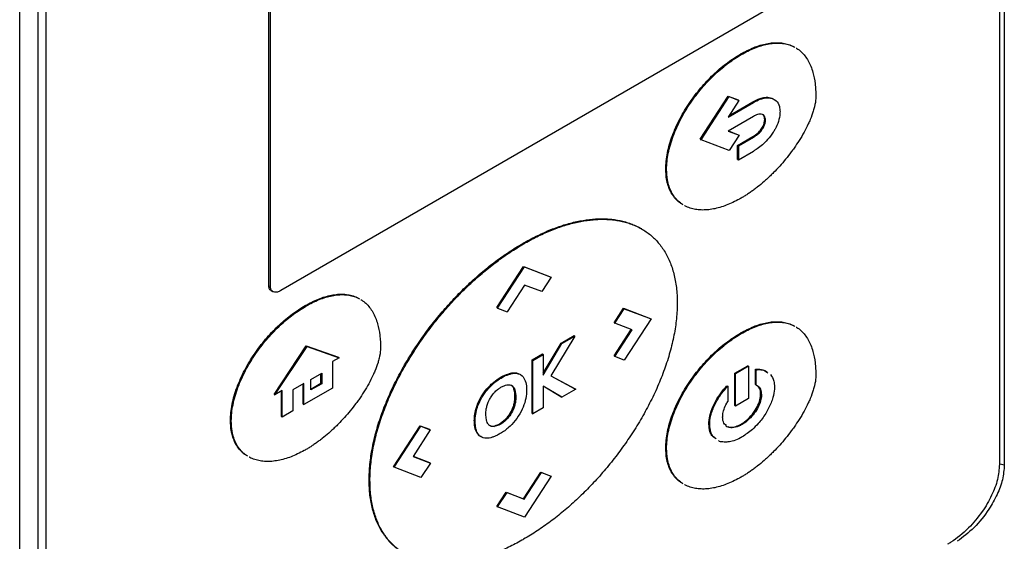
# Model space of a CAD drawing. Extents: x 0.4 to 10.6, y 0.4 to 8.1.
# Drawn here: x 3.2 to 3.2, y 5.4 to 5.4 of the extents above; entities that cross this region are included whole.
import ezdxf

# ---------------------------------------------------------------- set-up
doc = ezdxf.new("R2010")
doc.units = 0
doc.linetypes.add('SLD-SOLID', pattern=[0])
doc.layers.get('0').update_dxf_attribs({"linetype": 'CONTINUOUS'})

msp = doc.modelspace()

# ---------------------------------------------------------------- linework, layer by layer
at = {"color": 7, "linetype": 'SLD-SOLID'}
for p, q in [((3.242442, 5.517063), (3.242442, 5.403526)), ((3.242007, 5.514741), (3.242007, 5.403564)), ((3.154491, 5.352753), (3.154491, 5.46629)), ((3.156105, 5.466008), (3.156105, 5.354831)), ((3.156847, 5.354403), (3.156847, 5.46558)), ((3.176743, 5.419526), (3.176743, 5.450382)), ((3.176892, 5.41944), (3.176892, 5.450297)), ((3.221332, 5.444206), (3.177817, 5.419085)), ((3.218869, 5.440197), (3.218943, 5.440154)), ((3.215286, 5.432603), (3.217787, 5.436449)), ((3.21536, 5.43256), (3.217861, 5.436406)), ((3.217787, 5.436449), (3.218665, 5.436111)), ((3.217787, 5.436449), (3.217861, 5.436406)), ((3.217861, 5.436406), (3.21874, 5.436068)), ((3.21874, 5.436068), (3.217761, 5.434563)), ((3.217761, 5.434563), (3.220048, 5.435884)), ((3.21785, 5.4347), (3.219974, 5.435926)), ((3.218665, 5.436111), (3.21874, 5.436068)), ((3.219974, 5.435926), (3.220048, 5.435884)), ((3.220048, 5.434638), (3.21778, 5.433329)), ((3.220791, 5.433588), (3.220865, 5.433545)), ((3.221037, 5.434354), (3.221111, 5.434311)), ((3.21778, 5.433329), (3.218744, 5.432959)), ((3.217795, 5.433338), (3.21867, 5.433002)), ((3.218744, 5.432959), (3.217861, 5.431601)), ((3.218615, 5.432048), (3.219974, 5.432832)), ((3.21867, 5.433002), (3.218744, 5.432959)), ((3.218689, 5.432005), (3.220048, 5.432789)), ((3.219974, 5.432832), (3.220048, 5.432789)), ((3.215286, 5.432603), (3.21536, 5.43256)), ((3.217861, 5.431601), (3.21536, 5.43256)), ((3.218615, 5.430802), (3.218615, 5.432048)), ((3.218689, 5.432005), (3.218615, 5.432048)), ((3.218689, 5.432005), (3.218689, 5.43076)), ((3.218689, 5.43076), (3.220048, 5.431544)), ((3.218615, 5.430802), (3.218689, 5.43076)), ((3.212204, 5.429945), (3.212278, 5.429902)), ((3.210055, 5.424591), (3.209981, 5.424634)), ((3.199428, 5.423298), (3.199502, 5.423255)), ((3.197111, 5.417569), (3.199497, 5.421239)), ((3.197186, 5.417527), (3.199572, 5.421196)), ((3.199497, 5.421239), (3.201883, 5.420324)), ((3.199497, 5.421239), (3.199572, 5.421196)), ((3.199572, 5.421196), (3.201958, 5.420281)), ((3.176743, 5.419526), (3.176892, 5.41944)), ((3.199576, 5.419584), (3.198029, 5.417204)), ((3.201118, 5.418992), (3.199576, 5.419584)), ((3.201958, 5.420281), (3.201118, 5.418992)), ((3.201883, 5.420324), (3.201958, 5.420281)), ((3.176959, 5.419082), (3.177107, 5.418996)), ((3.18006, 5.417702), (3.179985, 5.417745)), ((3.197186, 5.417527), (3.197111, 5.417569)), ((3.197186, 5.417527), (3.198029, 5.417204)), ((3.207583, 5.416221), (3.208424, 5.417515)), ((3.207657, 5.416178), (3.208499, 5.417472)), ((3.208424, 5.417515), (3.21081, 5.4166)), ((3.208424, 5.417515), (3.208499, 5.417472)), ((3.208499, 5.417472), (3.210885, 5.416557)), ((3.207583, 5.416221), (3.207657, 5.416178)), ((3.209203, 5.415582), (3.207657, 5.416178)), ((3.210885, 5.416557), (3.208499, 5.412888)), ((3.21081, 5.4166), (3.210885, 5.416557)), ((3.207586, 5.413253), (3.209122, 5.415613)), ((3.207661, 5.41321), (3.209203, 5.415582)), ((3.218869, 5.415289), (3.218943, 5.415246)), ((3.201265, 5.41171), (3.202849, 5.414396)), ((3.201265, 5.411542), (3.202923, 5.414353)), ((3.204092, 5.415028), (3.201946, 5.411471)), ((3.202849, 5.414396), (3.204018, 5.415071)), ((3.202849, 5.414396), (3.202923, 5.414353)), ((3.202923, 5.414353), (3.204092, 5.415028)), ((3.204018, 5.415071), (3.204092, 5.415028)), ((3.177216, 5.409816), (3.180091, 5.414153)), ((3.17729, 5.409773), (3.180165, 5.41411)), ((3.180091, 5.414153), (3.182967, 5.413136)), ((3.180091, 5.414153), (3.180165, 5.41411)), ((3.180165, 5.41411), (3.183041, 5.413093)), ((3.200265, 5.412904), (3.201191, 5.413439)), ((3.200339, 5.412861), (3.201265, 5.413396)), ((3.201191, 5.413439), (3.201265, 5.413396)), ((3.201265, 5.413396), (3.201265, 5.411542)), ((3.183041, 5.413093), (3.182439, 5.412745)), ((3.182439, 5.412745), (3.182439, 5.410386)), ((3.183041, 5.413093), (3.182967, 5.413136)), ((3.200265, 5.408117), (3.200265, 5.412904)), ((3.200339, 5.412861), (3.200265, 5.412904)), ((3.200339, 5.408075), (3.200339, 5.412861)), ((3.207586, 5.413253), (3.207661, 5.41321)), ((3.208499, 5.412888), (3.207661, 5.41321)), ((3.180495, 5.411142), (3.181472, 5.411707)), ((3.181398, 5.410821), (3.181398, 5.411664)), ((3.181472, 5.411707), (3.181472, 5.410778)), ((3.198449, 5.411679), (3.198375, 5.411722)), ((3.199088, 5.411659), (3.199162, 5.411616)), ((3.218364, 5.411713), (3.219521, 5.412381)), ((3.218364, 5.408822), (3.218364, 5.411713)), ((3.218364, 5.411713), (3.218438, 5.41167)), ((3.219595, 5.412338), (3.218438, 5.41167)), ((3.218438, 5.40878), (3.218438, 5.41167)), ((3.219595, 5.412338), (3.219521, 5.412381)), ((3.219595, 5.412338), (3.219595, 5.409447)), ((3.220215, 5.410698), (3.220215, 5.412062)), ((3.220215, 5.412062), (3.22029, 5.412019)), ((3.22029, 5.410655), (3.22029, 5.412019)), ((3.179884, 5.41079), (3.178896, 5.41022)), ((3.17981, 5.408954), (3.17981, 5.410747)), ((3.179884, 5.408911), (3.179884, 5.41079)), ((3.180495, 5.410214), (3.180495, 5.411142)), ((3.180495, 5.410299), (3.181398, 5.410821)), ((3.181472, 5.410778), (3.180495, 5.410214)), ((3.181398, 5.410821), (3.181472, 5.410778)), ((3.201946, 5.411471), (3.204162, 5.410282)), ((3.201948, 5.411473), (3.204087, 5.410324)), ((3.177951, 5.410154), (3.17729, 5.409773)), ((3.177876, 5.407838), (3.177876, 5.410112)), ((3.177951, 5.407795), (3.177951, 5.410154)), ((3.178896, 5.41022), (3.178896, 5.408341)), ((3.182439, 5.410386), (3.179884, 5.408911)), ((3.196547, 5.410657), (3.196621, 5.410614)), ((3.198377, 5.410651), (3.198451, 5.410609)), ((3.202914, 5.409562), (3.201265, 5.410552)), ((3.201265, 5.410552), (3.201265, 5.408609)), ((3.20284, 5.409604), (3.201265, 5.41055)), ((3.204162, 5.410282), (3.202914, 5.409562)), ((3.204087, 5.410324), (3.204162, 5.410282)), ((3.21767, 5.410593), (3.217744, 5.410551)), ((3.217744, 5.410551), (3.217744, 5.409186)), ((3.220215, 5.410698), (3.22029, 5.410655)), ((3.220752, 5.409801), (3.220678, 5.409844)), ((3.177216, 5.409816), (3.17729, 5.409773)), ((3.17981, 5.408954), (3.179884, 5.408911)), ((3.198733, 5.409603), (3.198807, 5.40956)), ((3.20284, 5.409604), (3.202914, 5.409562)), ((3.219595, 5.409447), (3.218438, 5.40878)), ((3.178896, 5.408341), (3.177951, 5.407795)), ((3.195282, 5.40864), (3.195356, 5.408597)), ((3.198617, 5.408822), (3.198691, 5.408779)), ((3.200265, 5.408117), (3.200339, 5.408075)), ((3.201265, 5.408609), (3.200339, 5.408075)), ((3.218364, 5.408822), (3.218438, 5.40878)), ((3.17332, 5.407493), (3.173394, 5.40745)), ((3.177876, 5.407838), (3.177951, 5.407795)), ((3.195101, 5.40748), (3.195175, 5.407437)), ((3.197958, 5.407558), (3.197884, 5.407601)), ((3.187871, 5.403358), (3.190256, 5.407027)), ((3.187945, 5.403316), (3.190331, 5.406984)), ((3.191169, 5.406661), (3.189627, 5.40429)), ((3.190256, 5.407027), (3.191094, 5.406704)), ((3.190256, 5.407027), (3.190331, 5.406984)), ((3.190331, 5.406984), (3.191169, 5.406661)), ((3.191094, 5.406704), (3.191169, 5.406661)), ((3.195234, 5.406589), (3.195308, 5.406546)), ((3.196801, 5.406992), (3.196875, 5.406949)), ((3.216049, 5.407172), (3.216124, 5.407129)), ((3.219016, 5.407132), (3.218942, 5.407175)), ((3.212204, 5.405037), (3.212278, 5.404995)), ((3.189627, 5.40429), (3.191173, 5.403694)), ((3.189634, 5.404301), (3.191098, 5.403737)), ((3.191173, 5.403694), (3.190331, 5.402399)), ((3.191098, 5.403737), (3.191173, 5.403694)), ((3.187945, 5.403316), (3.187871, 5.403358)), ((3.190331, 5.402399), (3.187945, 5.403316)), ((3.199493, 5.400509), (3.201041, 5.402888)), ((3.199568, 5.400466), (3.201115, 5.402846)), ((3.201041, 5.402888), (3.201883, 5.402565)), ((3.201041, 5.402888), (3.201115, 5.402846)), ((3.201115, 5.402846), (3.201958, 5.402522)), ((3.185705, 5.402191), (3.18578, 5.402148)), ((3.201958, 5.402522), (3.199572, 5.398853)), ((3.201883, 5.402565), (3.201958, 5.402522)), ((3.197111, 5.39981), (3.197952, 5.401102)), ((3.197186, 5.399768), (3.198026, 5.401059)), ((3.197952, 5.401102), (3.199493, 5.400509)), ((3.197952, 5.401102), (3.198026, 5.401059)), ((3.198026, 5.401059), (3.199568, 5.400466)), ((3.199493, 5.400509), (3.199568, 5.400466)), ((3.197111, 5.39981), (3.197186, 5.399768)), ((3.199572, 5.398853), (3.197186, 5.399768))]:
    msp.add_line(p, q, dxfattribs=at)
at = {"color": 8, "linetype": 'SLD-SOLID'}
msp.add_line((3.242058, 5.403634), (3.242442, 5.403526), dxfattribs=at)
at = {"color": 7, "linetype": 'SLD-SOLID'}
for points, knots in [([(3.218869, 5.440197), (3.218919, 5.440225), (3.219166, 5.440366), (3.21981, 5.440696), (3.220596, 5.440994), (3.221356, 5.441164), (3.221908, 5.441226), (3.222438, 5.441219), (3.222939, 5.441136), (3.223343, 5.441014), (3.223563, 5.44089), (3.223642, 5.440846)], [0, 0, 0, 0, 0.028345, 0.141798, 0.369262, 0.482738, 0.596223, 0.709716, 0.823218, 0.936727, 1, 1, 1, 1]), ([(3.218943, 5.440154), (3.218993, 5.440182), (3.21924, 5.440323), (3.219885, 5.440653), (3.220671, 5.440951), (3.22143, 5.441122), (3.221982, 5.441183), (3.222512, 5.441176), (3.223013, 5.441093), (3.223418, 5.440971), (3.223637, 5.440848), (3.223716, 5.440803)], [0, 0, 0, 0, 0.028345, 0.141798, 0.369262, 0.482738, 0.596223, 0.709716, 0.823218, 0.936727, 1, 1, 1, 1]), ([(3.223856, 5.440729), (3.223873, 5.440721), (3.224034, 5.440638), (3.224298, 5.440411), (3.224641, 5.440048), (3.22493, 5.439613), (3.225168, 5.43912), (3.225395, 5.438451), (3.225532, 5.437735), (3.225598, 5.437002), (3.225604, 5.436614), (3.225607, 5.43642)], [0, 0, 0, 0, 0.013647, 0.131292, 0.248936, 0.366577, 0.484209, 0.601831, 0.798938, 0.899253, 1, 1, 1, 1]), ([(3.212204, 5.429945), (3.212204, 5.430002), (3.212207, 5.43029), (3.212251, 5.43083), (3.212383, 5.431578), (3.212587, 5.432343), (3.212858, 5.433113), (3.213187, 5.433877), (3.213567, 5.434626), (3.213992, 5.435353), (3.214456, 5.436053), (3.214951, 5.43672), (3.215473, 5.437351), (3.216017, 5.437944), (3.216579, 5.438495), (3.217154, 5.439), (3.217916, 5.439604), (3.218492, 5.439962), (3.218869, 5.440197)], [0, 0, 0, 0, 0.01546, 0.077417, 0.139374, 0.201324, 0.263264, 0.325193, 0.387111, 0.449019, 0.510919, 0.572813, 0.634702, 0.696586, 0.758467, 0.820346, 0.882222, 1, 1, 1, 1]), ([(3.212278, 5.429902), (3.212279, 5.429959), (3.212281, 5.430247), (3.212325, 5.430787), (3.212457, 5.431535), (3.212662, 5.4323), (3.212932, 5.43307), (3.213261, 5.433834), (3.213641, 5.434583), (3.214067, 5.43531), (3.21453, 5.43601), (3.215025, 5.436677), (3.215547, 5.437309), (3.216091, 5.437901), (3.216653, 5.438452), (3.217228, 5.438957), (3.21799, 5.439561), (3.218566, 5.439919), (3.218943, 5.440154)], [0, 0, 0, 0, 0.01546, 0.077417, 0.139374, 0.201324, 0.263264, 0.325193, 0.387111, 0.449019, 0.510919, 0.572813, 0.634702, 0.696586, 0.758467, 0.820346, 0.882222, 1, 1, 1, 1]), ([(3.225607, 5.43642), (3.225606, 5.436362), (3.225601, 5.436071), (3.225526, 5.43563), (3.225351, 5.434991), (3.22516, 5.434476), (3.224878, 5.433842), (3.224559, 5.433218), (3.224129, 5.432494), (3.22374, 5.431913), (3.223334, 5.431351), (3.22291, 5.430809), (3.22238, 5.430192), (3.221923, 5.429707), (3.221596, 5.429385), (3.221407, 5.429206), (3.221265, 5.429074), (3.221123, 5.428944), (3.220836, 5.42869), (3.220545, 5.428449), (3.220203, 5.428185), (3.220007, 5.428039), (3.219811, 5.427899), (3.219663, 5.427797), (3.219515, 5.427698), (3.219367, 5.427602), (3.219176, 5.427483), (3.219035, 5.427399), (3.218943, 5.427346)], [0, 0, 0, 0, 0.016979, 0.085393, 0.119372, 0.187487, 0.221444, 0.289443, 0.357407, 0.425352, 0.459297, 0.527226, 0.595151, 0.663072, 0.697016, 0.713985, 0.730955, 0.747924, 0.764894, 0.832813, 0.849783, 0.883726, 0.900695, 0.917665, 0.934634, 0.951604, 0.968573, 1, 1, 1, 1]), ([(3.219974, 5.435926), (3.219986, 5.435934), (3.220011, 5.435948), (3.220048, 5.435968), (3.220085, 5.435989), (3.220122, 5.436009), (3.22016, 5.436028), (3.220197, 5.436047), (3.220234, 5.436065), (3.220271, 5.436083), (3.220308, 5.4361), (3.220345, 5.436117), (3.220381, 5.436134), (3.220412, 5.436147), (3.220443, 5.43616), (3.220473, 5.436172), (3.22051, 5.436186), (3.220547, 5.4362), (3.220583, 5.436214), (3.220619, 5.436226), (3.220656, 5.436238), (3.220692, 5.43625), (3.220722, 5.436259), (3.220752, 5.436267), (3.220782, 5.436275), (3.220812, 5.436283), (3.220841, 5.43629), (3.220865, 5.436296), (3.220895, 5.436302), (3.220924, 5.436308), (3.220953, 5.436314), (3.220994, 5.436321), (3.221116, 5.436339), (3.22132, 5.43635), (3.221569, 5.436305), (3.221767, 5.436249), (3.221849, 5.436158), (3.221874, 5.43613)], [0, 0, 0, 0, 0.01749, 0.03498, 0.052469, 0.069959, 0.087449, 0.104939, 0.122429, 0.139919, 0.157408, 0.174898, 0.192388, 0.209878, 0.218623, 0.236113, 0.253603, 0.271093, 0.288582, 0.306072, 0.323562, 0.341052, 0.358542, 0.367287, 0.384777, 0.402267, 0.411012, 0.428502, 0.437247, 0.454737, 0.472227, 0.480972, 0.515955, 0.65614, 0.796373, 0.936655, 1, 1, 1, 1]), ([(3.220048, 5.435884), (3.220098, 5.435911), (3.220346, 5.436051), (3.220874, 5.436275), (3.221538, 5.436344), (3.222078, 5.43608), (3.222364, 5.435625), (3.222395, 5.435219), (3.222407, 5.43506)], [0, 0, 0, 0, 0.044314, 0.222321, 0.473981, 0.6721, 0.871032, 1, 1, 1, 1]), ([(3.221111, 5.434311), (3.221108, 5.434367), (3.221098, 5.434518), (3.22101, 5.434709), (3.220836, 5.434838), (3.220563, 5.434863), (3.220288, 5.43477), (3.220099, 5.434666), (3.220048, 5.434638)], [0, 0, 0, 0, 0.100064, 0.272688, 0.445594, 0.621417, 0.897405, 1, 1, 1, 1]), ([(3.221037, 5.434354), (3.221034, 5.434409), (3.221023, 5.43456), (3.22095, 5.434738), (3.220848, 5.434799), (3.220805, 5.434825)], [0, 0, 0, 0, 0.254114, 0.692498, 1, 1, 1, 1]), ([(3.222407, 5.43506), (3.222406, 5.435002), (3.2224, 5.43473), (3.222287, 5.434195), (3.222043, 5.433625), (3.221857, 5.433316), (3.221803, 5.433228)], [0, 0, 0, 0, 0.101862, 0.476321, 0.85022, 1, 1, 1, 1]), ([(3.219974, 5.432832), (3.21998, 5.432836), (3.219993, 5.432843), (3.220011, 5.432854), (3.22003, 5.432865), (3.220048, 5.432877), (3.220067, 5.432888), (3.220082, 5.432898), (3.220098, 5.432908), (3.220113, 5.432918), (3.220129, 5.432928), (3.220144, 5.432938), (3.220159, 5.432949), (3.220175, 5.432959), (3.22019, 5.43297), (3.220206, 5.432981), (3.220242, 5.433008), (3.220285, 5.43304), (3.220328, 5.433074), (3.220349, 5.433091), (3.220364, 5.433104), (3.220376, 5.433114), (3.220391, 5.433127), (3.220403, 5.433137), (3.220415, 5.433148), (3.220427, 5.433159), (3.22046, 5.433189), (3.220592, 5.433314), (3.220702, 5.433465), (3.220791, 5.433588)], [0, 0, 0, 0, 0.021331, 0.042663, 0.063994, 0.085325, 0.106657, 0.127988, 0.138653, 0.159985, 0.181316, 0.191982, 0.213313, 0.234645, 0.24531, 0.266642, 0.287973, 0.373321, 0.415987, 0.437318, 0.447984, 0.469315, 0.479981, 0.501313, 0.511978, 0.522644, 0.543976, 0.629344, 1, 1, 1, 1]), ([(3.220791, 5.433588), (3.220827, 5.433649), (3.220918, 5.433806), (3.221017, 5.434078), (3.221031, 5.434264), (3.221037, 5.434354)], [0, 0, 0, 0, 0.244524, 0.631532, 1, 1, 1, 1]), ([(3.220865, 5.433545), (3.220901, 5.433606), (3.220992, 5.433763), (3.221091, 5.434035), (3.221105, 5.434221), (3.221111, 5.434311)], [0, 0, 0, 0, 0.244524, 0.631532, 1, 1, 1, 1]), ([(3.220048, 5.432789), (3.220098, 5.432819), (3.220232, 5.432899), (3.220487, 5.433089), (3.220719, 5.433324), (3.22084, 5.433507), (3.220865, 5.433545)], [0, 0, 0, 0, 0.170873, 0.461503, 0.888379, 1, 1, 1, 1]), ([(3.221803, 5.433228), (3.221765, 5.433169), (3.221574, 5.432874), (3.221077, 5.432281), (3.220499, 5.431814), (3.220121, 5.431588), (3.220048, 5.431544)], [0, 0, 0, 0, 0.078884, 0.397212, 0.884416, 1, 1, 1, 1]), ([(3.213685, 5.426791), (3.213601, 5.426841), (3.213377, 5.426976), (3.213066, 5.427276), (3.212755, 5.427683), (3.212508, 5.428167), (3.212359, 5.428628), (3.212236, 5.429207), (3.212217, 5.429632), (3.212204, 5.429945)], [0, 0, 0, 0, 0.093596, 0.247215, 0.400861, 0.554535, 0.708234, 0.784974, 1, 1, 1, 1]), ([(3.21376, 5.426748), (3.213675, 5.426799), (3.213452, 5.426933), (3.21314, 5.427233), (3.21283, 5.42764), (3.212582, 5.428124), (3.212433, 5.428585), (3.21231, 5.429164), (3.212292, 5.429589), (3.212278, 5.429902)], [0, 0, 0, 0, 0.093596, 0.247215, 0.400861, 0.554535, 0.708234, 0.784974, 1, 1, 1, 1]), ([(3.218943, 5.427346), (3.218894, 5.427317), (3.218646, 5.427176), (3.218002, 5.426846), (3.217216, 5.426545), (3.216454, 5.426362), (3.215898, 5.426286), (3.215361, 5.426273), (3.214847, 5.426323), (3.214366, 5.426449), (3.214044, 5.426564), (3.213897, 5.42666), (3.213886, 5.426667)], [0, 0, 0, 0, 0.026754, 0.133841, 0.348486, 0.455582, 0.562683, 0.669789, 0.776902, 0.884024, 0.991158, 1, 1, 1, 1]), ([(3.199428, 5.423298), (3.199477, 5.423326), (3.199725, 5.423469), (3.200368, 5.42382), (3.201159, 5.424203), (3.201944, 5.424534), (3.202529, 5.424755), (3.203111, 5.424948), (3.203687, 5.425114), (3.204448, 5.425297), (3.205195, 5.425421), (3.205925, 5.425485), (3.206462, 5.425502), (3.206988, 5.425488), (3.207503, 5.425442), (3.208004, 5.425363), (3.208491, 5.425251), (3.208963, 5.425107), (3.209417, 5.424925), (3.209756, 5.424766), (3.209936, 5.424656), (3.209979, 5.42463)], [0, 0, 0, 0, 0.012779, 0.063901, 0.166195, 0.217318, 0.268441, 0.319564, 0.370688, 0.421811, 0.524117, 0.575241, 0.626366, 0.677491, 0.728616, 0.779742, 0.830869, 0.881996, 0.933124, 0.984252, 1, 1, 1, 1]), ([(3.199502, 5.423255), (3.199552, 5.423284), (3.199799, 5.423426), (3.200443, 5.423777), (3.201233, 5.42416), (3.202018, 5.424491), (3.202604, 5.424712), (3.203185, 5.424905), (3.203761, 5.425071), (3.204522, 5.425254), (3.205269, 5.425378), (3.205999, 5.425442), (3.206536, 5.425459), (3.207062, 5.425445), (3.207577, 5.425399), (3.208078, 5.42532), (3.208566, 5.425209), (3.209037, 5.425063), (3.209492, 5.424884), (3.209928, 5.42467), (3.210344, 5.42442), (3.210739, 5.424136), (3.211111, 5.423815), (3.211459, 5.423459), (3.21178, 5.423066), (3.212072, 5.422638), (3.212336, 5.422174), (3.212567, 5.421675), (3.212766, 5.421143), (3.212931, 5.420579), (3.21306, 5.419983), (3.213154, 5.419354), (3.213214, 5.418692), (3.213221, 5.418225), (3.213225, 5.417992)], [0, 0, 0, 0, 0.007503, 0.037522, 0.097587, 0.127606, 0.157624, 0.187643, 0.217662, 0.247681, 0.307753, 0.337772, 0.367792, 0.397811, 0.427832, 0.457852, 0.487872, 0.517893, 0.547915, 0.577937, 0.607959, 0.637982, 0.668005, 0.698029, 0.728053, 0.758078, 0.788104, 0.81813, 0.848157, 0.878184, 0.908212, 0.93824, 0.969057, 1, 1, 1, 1]), ([(3.185705, 5.402191), (3.185706, 5.402248), (3.185707, 5.402535), (3.185728, 5.403061), (3.185792, 5.403781), (3.185892, 5.404515), (3.186029, 5.405262), (3.1862, 5.406019), (3.186405, 5.406781), (3.186643, 5.407548), (3.186912, 5.408315), (3.18721, 5.409081), (3.187537, 5.409843), (3.187889, 5.4106), (3.188265, 5.411348), (3.188664, 5.412087), (3.189085, 5.412815), (3.189525, 5.41353), (3.189983, 5.414232), (3.190457, 5.414919), (3.190947, 5.41559), (3.191452, 5.416244), (3.191968, 5.416881), (3.192497, 5.417499), (3.193036, 5.418099), (3.193768, 5.418872), (3.194518, 5.419605), (3.19528, 5.420295), (3.195857, 5.42079), (3.196439, 5.421263), (3.197025, 5.421714), (3.197615, 5.422141), (3.198415, 5.42269), (3.19902, 5.423053), (3.199428, 5.423298)], [0, 0, 0, 0, 0.007504, 0.037532, 0.06756, 0.097588, 0.127616, 0.157643, 0.187671, 0.217697, 0.247723, 0.277749, 0.307774, 0.337798, 0.367822, 0.397845, 0.427868, 0.45789, 0.487911, 0.517933, 0.547954, 0.577975, 0.607995, 0.638015, 0.668035, 0.698055, 0.758128, 0.788147, 0.818167, 0.848186, 0.878204, 0.908223, 0.938242, 1, 1, 1, 1]), ([(3.18578, 5.402148), (3.18578, 5.402205), (3.185781, 5.402492), (3.185802, 5.403018), (3.185866, 5.403738), (3.185966, 5.404472), (3.186103, 5.405219), (3.186274, 5.405976), (3.186479, 5.406739), (3.186717, 5.407505), (3.186986, 5.408273), (3.187285, 5.409038), (3.187611, 5.409801), (3.187963, 5.410557), (3.188339, 5.411305), (3.188739, 5.412044), (3.189159, 5.412772), (3.189599, 5.413487), (3.190057, 5.414189), (3.190532, 5.414876), (3.191022, 5.415547), (3.191526, 5.416201), (3.192043, 5.416838), (3.192571, 5.417456), (3.193111, 5.418056), (3.193842, 5.418829), (3.194592, 5.419562), (3.195354, 5.420252), (3.195931, 5.420747), (3.196514, 5.421221), (3.1971, 5.421671), (3.197689, 5.422098), (3.198489, 5.422647), (3.199095, 5.423011), (3.199502, 5.423255)], [0, 0, 0, 0, 0.007504, 0.037532, 0.06756, 0.097588, 0.127616, 0.157643, 0.187671, 0.217697, 0.247723, 0.277749, 0.307774, 0.337798, 0.367822, 0.397845, 0.427868, 0.45789, 0.487911, 0.517933, 0.547954, 0.577975, 0.607995, 0.638015, 0.668035, 0.698055, 0.758128, 0.788147, 0.818167, 0.848186, 0.878204, 0.908223, 0.938242, 1, 1, 1, 1]), ([(3.176966, 5.419095), (3.17694, 5.419105), (3.176843, 5.419144), (3.176761, 5.4193), (3.176748, 5.419465), (3.176743, 5.419526)], [0, 0, 0, 0, 0.18224, 0.693541, 1, 1, 1, 1]), ([(3.177817, 5.419085), (3.177717, 5.419037), (3.177516, 5.418939), (3.177244, 5.418927), (3.177028, 5.419025), (3.176908, 5.419212), (3.176896, 5.419378), (3.176892, 5.41944)], [0, 0, 0, 0, 0.225737, 0.451847, 0.661948, 0.873314, 1, 1, 1, 1]), ([(3.179985, 5.417745), (3.180035, 5.417773), (3.180282, 5.417914), (3.180927, 5.418244), (3.181713, 5.418542), (3.182472, 5.418712), (3.183024, 5.418774), (3.183554, 5.418767), (3.184055, 5.418684), (3.184459, 5.418562), (3.184679, 5.418438), (3.184758, 5.418394)], [0, 0, 0, 0, 0.0283448, 0.1417984, 0.3692622, 0.4827384, 0.5962231, 0.7097164, 0.8232179, 0.9367267, 1, 1, 1, 1]), ([(3.18006, 5.417702), (3.180109, 5.41773), (3.180357, 5.417871), (3.181001, 5.418201), (3.181787, 5.418499), (3.182546, 5.418669), (3.183098, 5.418731), (3.183629, 5.418724), (3.184129, 5.418641), (3.184534, 5.418519), (3.184754, 5.418396), (3.184832, 5.418351)], [0, 0, 0, 0, 0.0283448, 0.1417984, 0.3692622, 0.4827384, 0.5962231, 0.7097164, 0.8232179, 0.9367267, 1, 1, 1, 1]), ([(3.184973, 5.418277), (3.184989, 5.418269), (3.18515, 5.418186), (3.185414, 5.417959), (3.185757, 5.417596), (3.186046, 5.417161), (3.186284, 5.416668), (3.186511, 5.415999), (3.186648, 5.415283), (3.186714, 5.41455), (3.18672, 5.414162), (3.186723, 5.413968)], [0, 0, 0, 0, 0.013647, 0.131292, 0.248936, 0.366577, 0.484209, 0.601831, 0.798938, 0.899253, 1, 1, 1, 1]), ([(3.213225, 5.417992), (3.213225, 5.417935), (3.213224, 5.417648), (3.213202, 5.417121), (3.213139, 5.416402), (3.213038, 5.415667), (3.212902, 5.41492), (3.21273, 5.414164), (3.212525, 5.413401), (3.212287, 5.412635), (3.212018, 5.411867), (3.21172, 5.411101), (3.211394, 5.410339), (3.211042, 5.409583), (3.210665, 5.408835), (3.210266, 5.408096), (3.209845, 5.407368), (3.209405, 5.406653), (3.208947, 5.405951), (3.208473, 5.405264), (3.207983, 5.404593), (3.207479, 5.403939), (3.206962, 5.403302), (3.206433, 5.402683), (3.205894, 5.402084), (3.205162, 5.401311), (3.204413, 5.400578), (3.20365, 5.399888), (3.203073, 5.399392), (3.202491, 5.398919), (3.201905, 5.398468), (3.201315, 5.398042), (3.200515, 5.397493), (3.19991, 5.397129), (3.199502, 5.396884)], [0, 0, 0, 0, 0.007504, 0.037531, 0.067559, 0.097587, 0.127614, 0.157642, 0.187668, 0.217695, 0.247721, 0.277746, 0.30777, 0.337794, 0.367818, 0.39784, 0.427863, 0.457884, 0.487906, 0.517927, 0.547948, 0.577968, 0.607988, 0.638008, 0.668027, 0.698047, 0.75812, 0.788138, 0.818157, 0.848176, 0.878194, 0.908213, 0.938231, 1, 1, 1, 1]), ([(3.17332, 5.407493), (3.173321, 5.40755), (3.173323, 5.407838), (3.173367, 5.408378), (3.173499, 5.409126), (3.173704, 5.409891), (3.173974, 5.410661), (3.174303, 5.411425), (3.174683, 5.412174), (3.175109, 5.412901), (3.175572, 5.413601), (3.176067, 5.414268), (3.176589, 5.414899), (3.177133, 5.415492), (3.177695, 5.416043), (3.17827, 5.416548), (3.179032, 5.417152), (3.179608, 5.41751), (3.179985, 5.417745)], [0, 0, 0, 0, 0.0154597, 0.0774175, 0.139374, 0.201324, 0.263264, 0.3251928, 0.3871108, 0.4490192, 0.5109195, 0.5728132, 0.6347017, 0.6965861, 0.7584673, 0.8203458, 0.8822223, 1, 1, 1, 1]), ([(3.173394, 5.40745), (3.173395, 5.407507), (3.173397, 5.407795), (3.173441, 5.408335), (3.173573, 5.409083), (3.173778, 5.409848), (3.174048, 5.410618), (3.174377, 5.411382), (3.174758, 5.412131), (3.175183, 5.412858), (3.175646, 5.413558), (3.176141, 5.414225), (3.176663, 5.414856), (3.177207, 5.415449), (3.177769, 5.416), (3.178345, 5.416505), (3.179106, 5.417109), (3.179682, 5.417467), (3.18006, 5.417702)], [0, 0, 0, 0, 0.0154597, 0.0774175, 0.139374, 0.201324, 0.263264, 0.3251928, 0.3871108, 0.4490192, 0.5109195, 0.5728132, 0.6347017, 0.6965861, 0.7584673, 0.8203458, 0.8822223, 1, 1, 1, 1]), ([(3.218869, 5.415289), (3.218919, 5.415317), (3.219166, 5.415459), (3.21981, 5.415788), (3.220596, 5.416086), (3.221356, 5.416257), (3.221908, 5.416318), (3.222438, 5.416311), (3.222939, 5.416228), (3.223343, 5.416107), (3.223563, 5.415983), (3.223642, 5.415939)], [0, 0, 0, 0, 0.028344, 0.141797, 0.369258, 0.482733, 0.596217, 0.709709, 0.823209, 0.936717, 1, 1, 1, 1]), ([(3.218943, 5.415246), (3.218993, 5.415275), (3.21924, 5.415416), (3.219885, 5.415746), (3.220671, 5.416043), (3.22143, 5.416214), (3.221982, 5.416275), (3.222512, 5.416268), (3.223013, 5.416186), (3.223418, 5.416064), (3.223637, 5.41594), (3.223716, 5.415896)], [0, 0, 0, 0, 0.028344, 0.141797, 0.369258, 0.482733, 0.596217, 0.709709, 0.823209, 0.936717, 1, 1, 1, 1]), ([(3.212204, 5.405037), (3.212204, 5.405095), (3.212207, 5.405383), (3.212251, 5.405923), (3.212383, 5.406671), (3.212587, 5.407436), (3.212858, 5.408206), (3.213187, 5.408969), (3.213567, 5.409719), (3.213992, 5.410446), (3.214456, 5.411145), (3.214951, 5.411812), (3.215473, 5.412444), (3.216017, 5.413036), (3.216579, 5.413587), (3.217154, 5.414093), (3.217916, 5.414696), (3.218492, 5.415054), (3.218869, 5.415289)], [0, 0, 0, 0, 0.01546, 0.077418, 0.139375, 0.201326, 0.263266, 0.325196, 0.387114, 0.449023, 0.510924, 0.572818, 0.634707, 0.696592, 0.758474, 0.820353, 0.88223, 1, 1, 1, 1]), ([(3.212278, 5.404995), (3.212279, 5.405052), (3.212281, 5.40534), (3.212325, 5.40588), (3.212457, 5.406628), (3.212662, 5.407393), (3.212932, 5.408163), (3.213261, 5.408927), (3.213642, 5.409676), (3.214067, 5.410403), (3.21453, 5.411102), (3.215025, 5.41177), (3.215547, 5.412401), (3.216091, 5.412993), (3.216653, 5.413544), (3.217229, 5.41405), (3.21799, 5.414654), (3.218566, 5.415012), (3.218943, 5.415246)], [0, 0, 0, 0, 0.01546, 0.077418, 0.139375, 0.201326, 0.263266, 0.325196, 0.387114, 0.449023, 0.510924, 0.572818, 0.634707, 0.696592, 0.758474, 0.820353, 0.88223, 1, 1, 1, 1]), ([(3.223856, 5.415822), (3.223873, 5.415813), (3.224034, 5.41573), (3.224298, 5.415504), (3.224641, 5.415141), (3.22493, 5.414706), (3.225168, 5.414213), (3.225395, 5.413544), (3.225532, 5.412828), (3.225598, 5.412094), (3.225604, 5.411707), (3.225607, 5.411512)], [0, 0, 0, 0, 0.013638, 0.131286, 0.248933, 0.366577, 0.484212, 0.601837, 0.798942, 0.899254, 1, 1, 1, 1]), ([(3.186723, 5.413968), (3.186722, 5.41391), (3.186717, 5.413619), (3.186642, 5.413178), (3.186467, 5.412539), (3.186276, 5.412024), (3.185995, 5.41139), (3.185675, 5.410766), (3.185245, 5.410042), (3.184857, 5.409461), (3.18445, 5.408899), (3.184027, 5.408357), (3.183496, 5.40774), (3.183039, 5.407255), (3.182712, 5.406933), (3.182524, 5.406754), (3.182382, 5.406622), (3.182239, 5.406492), (3.181952, 5.406238), (3.181661, 5.405997), (3.181319, 5.405733), (3.181123, 5.405587), (3.180927, 5.405447), (3.180779, 5.405345), (3.180631, 5.405246), (3.180483, 5.40515), (3.180292, 5.40503), (3.180151, 5.404947), (3.180059, 5.404894)], [0, 0, 0, 0, 0.0169792, 0.0853925, 0.1193721, 0.1874867, 0.2214443, 0.2894428, 0.357407, 0.4253518, 0.4592968, 0.5272265, 0.5951509, 0.6630724, 0.6970157, 0.7139852, 0.7309547, 0.7479242, 0.7648937, 0.832813, 0.8497825, 0.8837257, 0.9006952, 0.9176647, 0.9346343, 0.9516038, 0.9685733, 1, 1, 1, 1]), ([(3.196547, 5.410657), (3.196594, 5.410701), (3.196831, 5.410925), (3.19726, 5.411243), (3.197833, 5.411569), (3.198192, 5.41167), (3.198375, 5.411722)], [0, 0, 0, 0, 0.080097, 0.402127, 0.696098, 1, 1, 1, 1]), ([(3.196621, 5.410614), (3.196668, 5.410659), (3.196906, 5.410882), (3.197335, 5.411201), (3.197907, 5.411526), (3.198267, 5.411628), (3.198449, 5.411679)], [0, 0, 0, 0, 0.080097, 0.402127, 0.696098, 1, 1, 1, 1]), ([(3.198375, 5.411722), (3.198422, 5.41173), (3.198562, 5.411754), (3.198813, 5.411759), (3.198989, 5.411695), (3.199088, 5.411659)], [0, 0, 0, 0, 0.179305, 0.538677, 1, 1, 1, 1]), ([(3.198449, 5.411679), (3.198496, 5.411687), (3.198636, 5.411712), (3.198887, 5.411716), (3.199063, 5.411652), (3.199162, 5.411616)], [0, 0, 0, 0, 0.179305, 0.538677, 1, 1, 1, 1]), ([(3.199162, 5.411616), (3.199198, 5.411596), (3.199376, 5.411497), (3.19962, 5.411187), (3.199755, 5.41068), (3.199765, 5.410321), (3.199769, 5.410189)], [0, 0, 0, 0, 0.087492, 0.442001, 0.795458, 1, 1, 1, 1]), ([(3.220215, 5.412062), (3.220261, 5.412066), (3.22049, 5.412086), (3.220823, 5.412034), (3.221139, 5.41195), (3.22124, 5.41183), (3.22126, 5.411805)], [0, 0, 0, 0, 0.114461, 0.574391, 0.913224, 1, 1, 1, 1]), ([(3.22029, 5.412019), (3.220335, 5.412023), (3.220563, 5.412041), (3.220954, 5.412023), (3.221206, 5.411827), (3.221329, 5.411732)], [0, 0, 0, 0, 0.1136, 0.570075, 1, 1, 1, 1]), ([(3.225607, 5.411512), (3.225606, 5.411454), (3.225601, 5.411164), (3.225526, 5.410722), (3.225351, 5.410084), (3.22516, 5.409569), (3.224878, 5.408934), (3.224559, 5.40831), (3.224129, 5.407586), (3.22374, 5.407006), (3.223334, 5.406444), (3.22291, 5.405902), (3.22238, 5.405285), (3.221922, 5.4048), (3.221596, 5.404478), (3.221407, 5.404298), (3.221265, 5.404166), (3.221123, 5.404037), (3.220835, 5.403783), (3.220545, 5.403542), (3.220203, 5.403277), (3.220007, 5.403132), (3.219811, 5.402992), (3.219663, 5.40289), (3.219515, 5.402791), (3.219367, 5.402695), (3.219176, 5.402575), (3.219035, 5.402492), (3.218943, 5.402438)], [0, 0, 0, 0, 0.016979, 0.085393, 0.119373, 0.187488, 0.221446, 0.289445, 0.35741, 0.425356, 0.459301, 0.527231, 0.595156, 0.663078, 0.697022, 0.713991, 0.730961, 0.747931, 0.7649, 0.83282, 0.84979, 0.883734, 0.900703, 0.917673, 0.934643, 0.951612, 0.968582, 1, 1, 1, 1]), ([(3.221556, 5.41159), (3.221672, 5.411414), (3.221871, 5.411114), (3.221898, 5.410658), (3.221909, 5.410469)], [0, 0, 0, 0, 0.585106, 1, 1, 1, 1]), ([(3.195282, 5.40864), (3.195303, 5.408704), (3.195412, 5.409026), (3.195628, 5.409476), (3.196032, 5.410106), (3.196335, 5.410431), (3.196547, 5.410657)], [0, 0, 0, 0, 0.0858543, 0.4329141, 0.6049854, 1, 1, 1, 1]), ([(3.195356, 5.408597), (3.195378, 5.408661), (3.195486, 5.408983), (3.195764, 5.409563), (3.196197, 5.410179), (3.196502, 5.410492), (3.196621, 5.410614)], [0, 0, 0, 0, 0.085835, 0.432816, 0.779627, 1, 1, 1, 1]), ([(3.196542, 5.40952), (3.196579, 5.40958), (3.196653, 5.409699), (3.196794, 5.409883), (3.196902, 5.409996), (3.196964, 5.410061)], [0, 0, 0, 0, 0.299198, 0.598298, 1, 1, 1, 1]), ([(3.196964, 5.410061), (3.197011, 5.410106), (3.197105, 5.410196), (3.197274, 5.410331), (3.197396, 5.410407), (3.197468, 5.410452)], [0, 0, 0, 0, 0.289137, 0.578247, 1, 1, 1, 1]), ([(3.199769, 5.410189), (3.199769, 5.410132), (3.199765, 5.409842), (3.199681, 5.409275), (3.199392, 5.40846), (3.198915, 5.407655), (3.198268, 5.406921), (3.197742, 5.406514), (3.197444, 5.406338), (3.197406, 5.406316)], [0, 0, 0, 0, 0.0413775, 0.2082809, 0.3756022, 0.5614753, 0.7505002, 0.9684712, 1, 1, 1, 1]), ([(3.197468, 5.410452), (3.197518, 5.41048), (3.197659, 5.410558), (3.197937, 5.410673), (3.198234, 5.410713), (3.198395, 5.410636), (3.198451, 5.410609)], [0, 0, 0, 0, 0.138456, 0.394313, 0.786117, 1, 1, 1, 1]), ([(3.198733, 5.409603), (3.19872, 5.409842), (3.198702, 5.410184), (3.198546, 5.410514), (3.198432, 5.410607), (3.198377, 5.410651)], [0, 0, 0, 0, 0.544386, 0.778526, 1, 1, 1, 1]), ([(3.198451, 5.410609), (3.198484, 5.410585), (3.198606, 5.410495), (3.198775, 5.410174), (3.198795, 5.409791), (3.198807, 5.40956)], [0, 0, 0, 0, 0.127516, 0.472868, 1, 1, 1, 1]), ([(3.216049, 5.407172), (3.216051, 5.40723), (3.216056, 5.407522), (3.216172, 5.408159), (3.216545, 5.409073), (3.217078, 5.409927), (3.217488, 5.410388), (3.21767, 5.410593)], [0, 0, 0, 0, 0.052122, 0.262823, 0.523958, 0.788189, 1, 1, 1, 1]), ([(3.216124, 5.407129), (3.216125, 5.407187), (3.21613, 5.407479), (3.216246, 5.408116), (3.216619, 5.40903), (3.217152, 5.409884), (3.217562, 5.410345), (3.217744, 5.410551)], [0, 0, 0, 0, 0.052122, 0.262823, 0.523958, 0.788189, 1, 1, 1, 1]), ([(3.218942, 5.407175), (3.218992, 5.407205), (3.219241, 5.407355), (3.219688, 5.40773), (3.220184, 5.408349), (3.22053, 5.409018), (3.220666, 5.409522), (3.220675, 5.409779), (3.220678, 5.409844)], [0, 0, 0, 0, 0.059638, 0.300668, 0.542402, 0.737411, 0.933437, 1, 1, 1, 1]), ([(3.221909, 5.410469), (3.221908, 5.410411), (3.221902, 5.41012), (3.221814, 5.409641), (3.221561, 5.408897), (3.221225, 5.408245), (3.220808, 5.407639), (3.220413, 5.407157), (3.219822, 5.406555), (3.219329, 5.406228), (3.219016, 5.40602)], [0, 0, 0, 0, 0.035708, 0.180029, 0.269469, 0.449924, 0.547837, 0.64571, 0.775477, 1, 1, 1, 1]), ([(3.220678, 5.409844), (3.220676, 5.4099), (3.220668, 5.410111), (3.220566, 5.410417), (3.22038, 5.410615), (3.220247, 5.410682), (3.220215, 5.410698)], [0, 0, 0, 0, 0.134776, 0.506814, 0.882503, 1, 1, 1, 1]), ([(3.22029, 5.410655), (3.220326, 5.410636), (3.220476, 5.410559), (3.220693, 5.41032), (3.220732, 5.409975), (3.220752, 5.409801)], [0, 0, 0, 0, 0.134915, 0.566092, 1, 1, 1, 1]), ([(3.196246, 5.408849), (3.196267, 5.408913), (3.196307, 5.409041), (3.196403, 5.409268), (3.196489, 5.409425), (3.196542, 5.40952)], [0, 0, 0, 0, 0.281612, 0.563171, 1, 1, 1, 1]), ([(3.198617, 5.408822), (3.198651, 5.408951), (3.198722, 5.409223), (3.19873, 5.409472), (3.198733, 5.409603)], [0, 0, 0, 0, 0.472791, 1, 1, 1, 1]), ([(3.198807, 5.40956), (3.198806, 5.409503), (3.198803, 5.409352), (3.198775, 5.409092), (3.19872, 5.408884), (3.198691, 5.408779)], [0, 0, 0, 0, 0.2346673, 0.6122626, 1, 1, 1, 1]), ([(3.217281, 5.407797), (3.217283, 5.407856), (3.21729, 5.408076), (3.217393, 5.4085), (3.217579, 5.408913), (3.217712, 5.409134), (3.217744, 5.409186)], [0, 0, 0, 0, 0.134577, 0.506089, 0.881248, 1, 1, 1, 1]), ([(3.220752, 5.409801), (3.22075, 5.409743), (3.220743, 5.409522), (3.220641, 5.409094), (3.220386, 5.40853), (3.220001, 5.407964), (3.219525, 5.407466), (3.219179, 5.407238), (3.219016, 5.407132)], [0, 0, 0, 0, 0.059657, 0.226079, 0.394188, 0.583721, 0.805129, 1, 1, 1, 1]), ([(3.195101, 5.40748), (3.195102, 5.407538), (3.195104, 5.407711), (3.195131, 5.407991), (3.195189, 5.408322), (3.195251, 5.408533), (3.195282, 5.40864)], [0, 0, 0, 0, 0.158325, 0.475425, 0.735771, 1, 1, 1, 1]), ([(3.195175, 5.407437), (3.195176, 5.407495), (3.195178, 5.407668), (3.195205, 5.407948), (3.195263, 5.408279), (3.195325, 5.40849), (3.195356, 5.408597)], [0, 0, 0, 0, 0.158325, 0.475425, 0.735771, 1, 1, 1, 1]), ([(3.196135, 5.408077), (3.196136, 5.408135), (3.196139, 5.408284), (3.196166, 5.408541), (3.196219, 5.408745), (3.196246, 5.408849)], [0, 0, 0, 0, 0.237276, 0.613941, 1, 1, 1, 1]), ([(3.19622, 5.407421), (3.196207, 5.407468), (3.196173, 5.407591), (3.19614, 5.407807), (3.196136, 5.407987), (3.196135, 5.408077)], [0, 0, 0, 0, 0.2400959, 0.6175307, 1, 1, 1, 1]), ([(3.197884, 5.407601), (3.197965, 5.407688), (3.198123, 5.407857), (3.198403, 5.408261), (3.198531, 5.408597), (3.198617, 5.408822)], [0, 0, 0, 0, 0.254803, 0.499653, 1, 1, 1, 1]), ([(3.198691, 5.408779), (3.19867, 5.408715), (3.198586, 5.408466), (3.198365, 5.408015), (3.198096, 5.407713), (3.197958, 5.407558)], [0, 0, 0, 0, 0.1440671, 0.5626343, 1, 1, 1, 1]), ([(3.174802, 5.404339), (3.174717, 5.404389), (3.174494, 5.404524), (3.174182, 5.404824), (3.173872, 5.405231), (3.173624, 5.405715), (3.173475, 5.406176), (3.173352, 5.406755), (3.173334, 5.40718), (3.17332, 5.407493)], [0, 0, 0, 0, 0.093596, 0.247215, 0.400861, 0.554535, 0.708234, 0.784974, 1, 1, 1, 1]), ([(3.174876, 5.404296), (3.174791, 5.404347), (3.174568, 5.404481), (3.174256, 5.404781), (3.173946, 5.405188), (3.173698, 5.405672), (3.173549, 5.406133), (3.173426, 5.406712), (3.173408, 5.407137), (3.173394, 5.40745)], [0, 0, 0, 0, 0.093596, 0.247215, 0.400861, 0.554535, 0.708234, 0.784974, 1, 1, 1, 1]), ([(3.195234, 5.406589), (3.195218, 5.406634), (3.195172, 5.40677), (3.195114, 5.40706), (3.195106, 5.407326), (3.195101, 5.40748)], [0, 0, 0, 0, 0.1742651, 0.5233181, 1, 1, 1, 1]), ([(3.195308, 5.406546), (3.195293, 5.406591), (3.195246, 5.406727), (3.195189, 5.407017), (3.19518, 5.407283), (3.195175, 5.407437)], [0, 0, 0, 0, 0.174265, 0.523318, 1, 1, 1, 1]), ([(3.196468, 5.407041), (3.196437, 5.407067), (3.196375, 5.407121), (3.196286, 5.407242), (3.196244, 5.407354), (3.19622, 5.407421)], [0, 0, 0, 0, 0.285869, 0.571793, 1, 1, 1, 1]), ([(3.196801, 5.406992), (3.196969, 5.407033), (3.197328, 5.407122), (3.197691, 5.407435), (3.197884, 5.407601)], [0, 0, 0, 0, 0.469725, 1, 1, 1, 1]), ([(3.197958, 5.407558), (3.197911, 5.407514), (3.197696, 5.40731), (3.197318, 5.407055), (3.197012, 5.406982), (3.196875, 5.406949)], [0, 0, 0, 0, 0.134883, 0.614421, 1, 1, 1, 1]), ([(3.217627, 5.407034), (3.217565, 5.407075), (3.217392, 5.40719), (3.217293, 5.40749), (3.217283, 5.407735), (3.217281, 5.407797)], [0, 0, 0, 0, 0.293016, 0.820789, 1, 1, 1, 1]), ([(3.195716, 5.406033), (3.195714, 5.406033), (3.195628, 5.406046), (3.195442, 5.406212), (3.195316, 5.406439), (3.195234, 5.406589)], [0, 0, 0, 0, 0.0077699, 0.3483502, 1, 1, 1, 1]), ([(3.19643, 5.405927), (3.196383, 5.405921), (3.19615, 5.405891), (3.195762, 5.405948), (3.195449, 5.406222), (3.195341, 5.40647), (3.195308, 5.406546)], [0, 0, 0, 0, 0.091856, 0.46332, 0.836517, 1, 1, 1, 1]), ([(3.196394, 5.407083), (3.196452, 5.40705), (3.196571, 5.406983), (3.196723, 5.406989), (3.196801, 5.406992)], [0, 0, 0, 0, 0.489629, 1, 1, 1, 1]), ([(3.197406, 5.406316), (3.197357, 5.406288), (3.197208, 5.406204), (3.196969, 5.406089), (3.196691, 5.405981), (3.196517, 5.405945), (3.19643, 5.405927)], [0, 0, 0, 0, 0.149538, 0.448832, 0.722813, 1, 1, 1, 1]), ([(3.196875, 5.406949), (3.19683, 5.406946), (3.196739, 5.406942), (3.196599, 5.406966), (3.196516, 5.407013), (3.196468, 5.407041)], [0, 0, 0, 0, 0.297845, 0.595768, 1, 1, 1, 1]), ([(3.21664, 5.405893), (3.216522, 5.405971), (3.21631, 5.40611), (3.216104, 5.406556), (3.21607, 5.406938), (3.216049, 5.407172)], [0, 0, 0, 0, 0.330577, 0.591077, 1, 1, 1, 1]), ([(3.216714, 5.40585), (3.216596, 5.405928), (3.216384, 5.406068), (3.216178, 5.406513), (3.216144, 5.406896), (3.216124, 5.407129)], [0, 0, 0, 0, 0.330577, 0.591077, 1, 1, 1, 1]), ([(3.217557, 5.407047), (3.217563, 5.40704), (3.217658, 5.406934), (3.217966, 5.406883), (3.218431, 5.406918), (3.218779, 5.407093), (3.218942, 5.407175)], [0, 0, 0, 0, 0.021641, 0.327729, 0.685292, 1, 1, 1, 1]), ([(3.219016, 5.407132), (3.218967, 5.407104), (3.218717, 5.406966), (3.218281, 5.406844), (3.217893, 5.40682), (3.217763, 5.406924), (3.217762, 5.406925)], [0, 0, 0, 0, 0.109672, 0.552917, 0.997458, 1, 1, 1, 1]), ([(3.219016, 5.40602), (3.218967, 5.405992), (3.218719, 5.405853), (3.218292, 5.405673), (3.217762, 5.405549), (3.21732, 5.405567), (3.217021, 5.405592), (3.216917, 5.405681), (3.216911, 5.405687)], [0, 0, 0, 0, 0.0648792, 0.3253151, 0.5621526, 0.7833465, 0.9862701, 1, 1, 1, 1]), ([(3.180059, 5.404894), (3.18001, 5.404865), (3.179762, 5.404724), (3.179118, 5.404394), (3.178332, 5.404093), (3.17757, 5.40391), (3.177014, 5.403834), (3.176477, 5.403821), (3.175963, 5.403871), (3.175482, 5.403997), (3.17516, 5.404112), (3.175013, 5.404208), (3.175002, 5.404215)], [0, 0, 0, 0, 0.026754, 0.133841, 0.348486, 0.455582, 0.562683, 0.669789, 0.776902, 0.884024, 0.991158, 1, 1, 1, 1]), ([(3.213685, 5.401883), (3.213601, 5.401934), (3.213377, 5.402068), (3.213066, 5.402368), (3.212755, 5.402776), (3.212508, 5.40326), (3.212359, 5.403721), (3.212236, 5.404299), (3.212217, 5.404724), (3.212204, 5.405037)], [0, 0, 0, 0, 0.093586, 0.24721, 0.400862, 0.554541, 0.708245, 0.784987, 1, 1, 1, 1]), ([(3.21376, 5.40184), (3.213675, 5.401891), (3.213452, 5.402025), (3.21314, 5.402325), (3.21283, 5.402733), (3.212582, 5.403217), (3.212433, 5.403678), (3.21231, 5.404256), (3.212292, 5.404681), (3.212278, 5.404995)], [0, 0, 0, 0, 0.093586, 0.24721, 0.400862, 0.554541, 0.708245, 0.784987, 1, 1, 1, 1]), ([(3.242007, 5.403564), (3.24197, 5.403124), (3.241898, 5.402241), (3.241331, 5.400756), (3.240451, 5.399248), (3.239199, 5.397767), (3.238109, 5.396881), (3.237475, 5.396503), (3.237378, 5.396445)], [0, 0, 0, 0, 0.163045, 0.327183, 0.506722, 0.71412, 0.956311, 1, 1, 1, 1]), ([(3.242442, 5.403526), (3.242407, 5.403093), (3.24234, 5.402251), (3.241822, 5.400853), (3.24098, 5.399352), (3.239745, 5.397839), (3.238746, 5.397087), (3.238238, 5.396706)], [0, 0, 0, 0, 0.168269, 0.327316, 0.496003, 0.744131, 1, 1, 1, 1]), ([(3.188877, 5.395595), (3.18878, 5.395652), (3.188544, 5.395789), (3.188191, 5.396048), (3.187818, 5.396367), (3.187471, 5.396724), (3.18715, 5.397117), (3.186858, 5.397545), (3.186595, 5.398009), (3.186363, 5.398507), (3.186164, 5.399039), (3.185999, 5.399604), (3.18587, 5.400199), (3.185776, 5.400829), (3.185716, 5.401491), (3.185709, 5.401957), (3.185705, 5.402191)], [0, 0, 0, 0, 0.050371, 0.123097, 0.195823, 0.268551, 0.341281, 0.414012, 0.486744, 0.559478, 0.632213, 0.704949, 0.777686, 0.850423, 0.925061, 1, 1, 1, 1]), ([(3.199502, 5.396884), (3.199453, 5.396856), (3.199205, 5.396714), (3.198562, 5.396363), (3.197771, 5.395979), (3.196986, 5.395649), (3.196401, 5.395428), (3.195819, 5.395234), (3.195243, 5.395069), (3.194482, 5.394886), (3.193735, 5.394761), (3.193005, 5.394697), (3.192468, 5.39468), (3.191942, 5.394694), (3.191427, 5.394741), (3.190926, 5.394819), (3.190439, 5.394931), (3.189967, 5.395076), (3.189512, 5.395256), (3.189076, 5.39547), (3.18866, 5.395719), (3.188265, 5.396004), (3.187893, 5.396325), (3.187546, 5.396681), (3.187225, 5.397074), (3.186932, 5.397502), (3.186669, 5.397966), (3.186437, 5.398464), (3.186238, 5.398997), (3.186074, 5.399561), (3.185944, 5.400156), (3.18585, 5.400786), (3.185791, 5.401448), (3.185783, 5.401914), (3.18578, 5.402148)], [0, 0, 0, 0, 0.007504, 0.037522, 0.097588, 0.127607, 0.157626, 0.187645, 0.217664, 0.247683, 0.307756, 0.337776, 0.367796, 0.397816, 0.427836, 0.457857, 0.487878, 0.517899, 0.547921, 0.577943, 0.607966, 0.637989, 0.668013, 0.698037, 0.728062, 0.758087, 0.788113, 0.81814, 0.848167, 0.878194, 0.908222, 0.93825, 0.969063, 1, 1, 1, 1]), ([(3.218943, 5.402438), (3.218894, 5.40241), (3.218646, 5.402269), (3.218002, 5.401939), (3.217216, 5.401638), (3.216454, 5.401455), (3.215898, 5.401378), (3.215361, 5.401365), (3.214847, 5.401416), (3.214366, 5.401541), (3.214044, 5.401657), (3.213897, 5.401752), (3.213886, 5.40176)], [0, 0, 0, 0, 0.026754, 0.133839, 0.348483, 0.455577, 0.562677, 0.669781, 0.776894, 0.884015, 0.991147, 1, 1, 1, 1])]:
    msp.add_open_spline(points, degree=3, knots=knots, dxfattribs=at)

doc.saveas('drawing.dxf')
